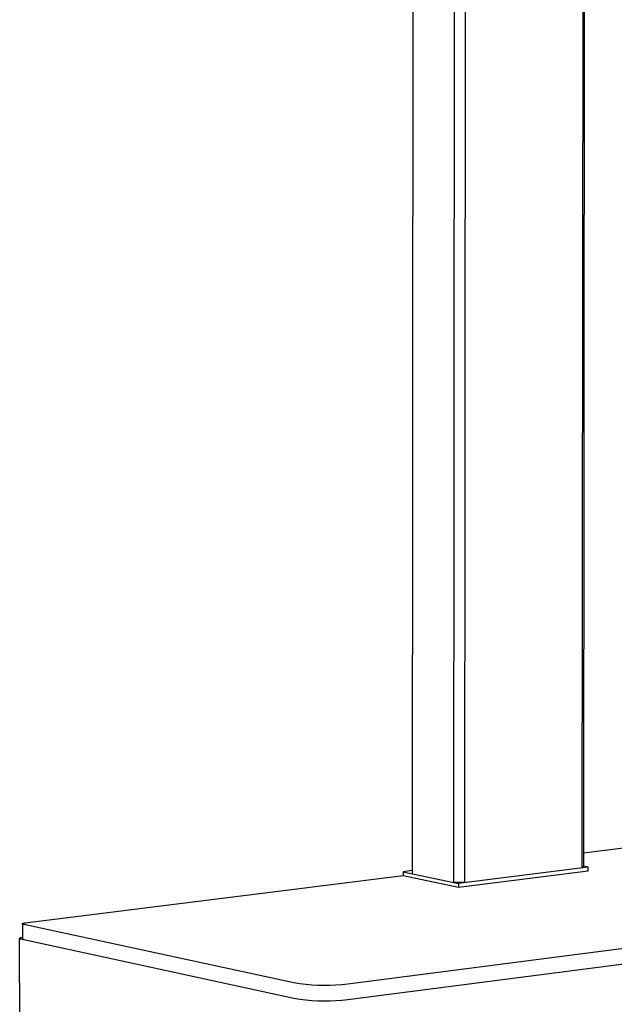
# Model space of a CAD drawing. Units: millimetres. Extents: x -658 to 543, y -1517 to 1822.
# Drawn here: x -658 to -525, y -1138 to -918 of the extents above; entities that cross this region are included whole.
import ezdxf

# ---------------------------------------------------------------- set-up
doc = ezdxf.new("R2010")
doc.units = ezdxf.units.MM
doc.header["$MEASUREMENT"] = 0
doc.layers.add('Default', color=7, linetype='Continuous', true_color=0x000000)

msp = doc.modelspace()

# ---------------------------------------------------------------- linework, layer by layer
at = {"layer": 'Default', "color": 7, "true_color": 0xffffff}
for p, q in [((-569.97, -395.52), (-570.35, -1108.97)), ((-561.04, -1110.92), (-560.57, -395.77)), ((-558.19, -395.78), (-558.67, -1110.97)), ((-532.32, -1107.65), (-531.6, -395.34)), ((-531.32, -395.29), (-532.05, -1107.27)), ((-532.04, -1104.31), (-461.72, -1095.5)), ((-531.01, -1107.49), (-560, -1111.14)), ((-532.05, -1107.27), (-532.32, -1107.65)), ((-531.01, -1107.49), (-532.05, -1107.27)), ((-531.01, -1108.32), (-531.01, -1107.49)), ((-657, -1119.97), (-572.42, -1109.37)), ((-399.09, -1109.78), (-584.75, -1133.69)), ((-572.41, -1108.54), (-572.42, -1109.37)), ((-572.42, -1109.37), (-560, -1111.97)), ((-570.35, -1108.28), (-572.41, -1108.54)), ((-572.41, -1108.54), (-560, -1111.14)), ((-560, -1111.97), (-531.01, -1108.32)), ((-558.67, -1110.97), (-561.04, -1110.92)), ((-560, -1111.14), (-560, -1111.97)), ((-584.75, -1137.11), (-399.1, -1113.11)), ((-657.61, -1120.15), (-657.6, -1120.14)), ((-657.61, -1120.16), (-657.61, -1120.15)), ((-657.61, -1120.15), (-657.61, -1120.15)), ((-657.61, -1120.15), (-657.61, -1120.15)), ((-657.61, -1120.15), (-657.61, -1120.15)), ((-657.61, -1120.15), (-657.61, -1120.15)), ((-657.61, -1120.15), (-657.61, -1120.15)), ((-657.61, -1120.15), (-657.61, -1120.15)), ((-657.61, -1120.15), (-657.61, -1120.15)), ((-657.61, -1120.17), (-657.61, -1120.16)), ((-657.61, -1120.16), (-657.61, -1120.16)), ((-657.61, -1120.16), (-657.61, -1120.16)), ((-657.61, -1120.16), (-657.61, -1120.16)), ((-657.61, -1120.16), (-657.61, -1120.16)), ((-657.61, -1120.16), (-657.61, -1120.16)), ((-657.61, -1120.16), (-657.61, -1120.16)), ((-657.61, -1120.16), (-657.61, -1120.16)), ((-657.61, -1120.16), (-657.61, -1120.16)), ((-657.61, -1120.17), (-657.61, -1123.54)), ((-657.61, -1120.18), (-657.61, -1120.17)), ((-657.61, -1120.17), (-657.61, -1120.17)), ((-657.61, -1120.17), (-657.61, -1120.17)), ((-657.61, -1120.17), (-657.61, -1120.17)), ((-657.61, -1120.17), (-657.61, -1120.17)), ((-657.61, -1120.17), (-657.61, -1120.17)), ((-657.61, -1120.17), (-657.61, -1120.17)), ((-657.61, -1120.17), (-657.61, -1120.17)), ((-657.61, -1120.17), (-657.61, -1120.17)), ((-657.61, -1120.17), (-657.61, -1120.17)), ((-657.61, -1120.17), (-657.61, -1120.17)), ((-657.61, -1120.17), (-657.61, -1120.17)), ((-657.61, -1120.19), (-657.61, -1120.18)), ((-657.61, -1120.18), (-657.61, -1120.18)), ((-657.61, -1120.18), (-657.61, -1120.18)), ((-657.61, -1120.18), (-657.61, -1120.18)), ((-657.61, -1120.18), (-657.61, -1120.18)), ((-657.61, -1120.18), (-657.61, -1120.18)), ((-657.61, -1120.18), (-657.61, -1120.18)), ((-657.61, -1120.18), (-657.61, -1120.18)), ((-657.6, -1120.19), (-657.61, -1120.19)), ((-657.61, -1120.19), (-657.61, -1120.19)), ((-657.61, -1120.19), (-657.61, -1120.19)), ((-657.61, -1120.19), (-657.61, -1120.19)), ((-657.61, -1120.19), (-657.61, -1120.19)), ((-657.6, -1120.14), (-657.6, -1120.13)), ((-657.6, -1120.13), (-657.6, -1120.13)), ((-657.6, -1120.13), (-657.59, -1120.13)), ((-657.6, -1120.14), (-657.6, -1120.14)), ((-657.6, -1120.14), (-657.6, -1120.14)), ((-657.6, -1120.14), (-657.6, -1120.14)), ((-657.6, -1120.14), (-657.6, -1120.14)), ((-657.6, -1120.14), (-657.6, -1120.14)), ((-657.6, -1120.14), (-657.6, -1120.14)), ((-657.6, -1120.2), (-657.6, -1120.19)), ((-657.6, -1120.19), (-657.6, -1120.19)), ((-657.59, -1120.2), (-657.6, -1120.2)), ((-657.6, -1120.2), (-657.6, -1120.2)), ((-657.6, -1120.2), (-657.6, -1120.2)), ((-657.6, -1120.2), (-657.6, -1120.2)), ((-657.6, -1120.2), (-657.6, -1120.2)), ((-657.6, -1120.2), (-657.6, -1120.2)), ((-657.59, -1120.13), (-657.59, -1120.12)), ((-657.59, -1120.12), (-657.58, -1120.12)), ((-657.59, -1120.13), (-657.59, -1120.13)), ((-657.59, -1120.13), (-657.59, -1120.13)), ((-657.59, -1120.13), (-657.59, -1120.13)), ((-657.59, -1120.21), (-657.59, -1120.2)), ((-657.58, -1120.21), (-657.59, -1120.21)), ((-657.59, -1120.21), (-657.59, -1120.21)), ((-657.59, -1120.21), (-657.59, -1120.21)), ((-657.59, -1120.21), (-657.59, -1120.21)), ((-657.58, -1120.12), (-657.57, -1120.11)), ((-657.58, -1120.12), (-657.58, -1120.12)), ((-657.58, -1120.12), (-657.58, -1120.12)), ((-657.58, -1120.12), (-657.58, -1120.12)), ((-657.58, -1120.22), (-657.58, -1120.21)), ((-657.57, -1120.22), (-657.58, -1120.22)), ((-657.58, -1120.22), (-657.58, -1120.22)), ((-657.58, -1120.22), (-657.58, -1120.22)), ((-657.57, -1120.11), (-657.57, -1120.11)), ((-657.57, -1120.11), (-657.56, -1120.11)), ((-657.57, -1120.23), (-657.57, -1120.22)), ((-657.56, -1120.23), (-657.57, -1120.23)), ((-657.56, -1120.11), (-657.56, -1120.1)), ((-657.56, -1120.1), (-657.55, -1120.1)), ((-657.55, -1120.24), (-657.56, -1120.23)), ((-657.55, -1120.1), (-657.54, -1120.09)), ((-657.55, -1120.1), (-657.55, -1120.1)), ((-657.54, -1120.24), (-657.55, -1120.24)), ((-657.55, -1120.24), (-657.55, -1120.24)), ((-657.54, -1120.09), (-657.53, -1120.09)), ((-657.53, -1120.25), (-657.54, -1120.24)), ((-657.53, -1120.09), (-657.52, -1120.08)), ((-657.52, -1120.25), (-657.53, -1120.25)), ((-657.52, -1120.08), (-657.5, -1120.08)), ((-657.5, -1120.26), (-657.52, -1120.25)), ((-657.5, -1120.08), (-657.49, -1120.07)), ((-657.49, -1120.26), (-657.5, -1120.26)), ((-657.49, -1120.07), (-657.47, -1120.07)), ((-657.48, -1120.27), (-657.49, -1120.26)), ((-657.45, -1120.28), (-657.48, -1120.27)), ((-657.47, -1120.07), (-657.45, -1120.06)), ((-657.45, -1120.06), (-657.42, -1120.05)), ((-657.41, -1120.29), (-657.45, -1120.28)), ((-657.42, -1120.05), (-657.38, -1120.04)), ((-657.38, -1120.3), (-657.41, -1120.29)), ((-657.38, -1120.04), (-657.33, -1120.03)), ((-657.34, -1120.31), (-657.38, -1120.3)), ((-657.3, -1120.32), (-657.34, -1120.31)), ((-657.33, -1120.03), (-657.28, -1120.02)), ((-596.85, -1133.42), (-657.3, -1120.32)), ((-657.28, -1120.02), (-657.24, -1120.01)), ((-657.24, -1120.01), (-657.12, -1119.99)), ((-657.12, -1119.99), (-657, -1119.97)), ((-658.22, -1123.42), (-658.23, -1123.43)), ((-658.23, -1123.43), (-658.23, -1123.43)), ((-658.23, -1123.43), (-658.23, -1123.43)), ((-658.23, -1123.43), (-658.23, -1123.43)), ((-658.23, -1123.43), (-658.23, -1123.43)), ((-658.23, -1123.43), (-658.23, -1123.43)), ((-658.23, -1123.43), (-658.23, -1123.43)), ((-658.23, -1123.43), (-658.23, -1123.43)), ((-658.23, -1123.43), (-658.23, -1123.43)), ((-658.23, -1123.43), (-658.23, -1123.43)), ((-658.23, -1123.43), (-658.23, -1123.43)), ((-658.23, -1123.43), (-658.23, -1123.43)), ((-658.23, -1123.43), (-658.23, -1123.43)), ((-658.23, -1123.43), (-658.23, -1123.43)), ((-658.23, -1123.43), (-658.23, -1123.43)), ((-658.23, -1123.43), (-658.23, -1123.43)), ((-658.23, -1123.43), (-658.23, -1123.43)), ((-658.23, -1123.43), (-658.23, -1123.43)), ((-658.23, -1123.43), (-658.23, -1123.43)), ((-658.23, -1123.43), (-658.23, -1123.44)), ((-658.2, -1167.63), (-658.23, -1123.44)), ((-658.23, -1123.44), (-658.23, -1123.44)), ((-658.23, -1123.44), (-658.23, -1123.44)), ((-658.23, -1123.44), (-658.23, -1123.44)), ((-658.23, -1123.44), (-658.23, -1123.44)), ((-658.23, -1123.44), (-658.23, -1123.44)), ((-658.23, -1123.44), (-658.23, -1123.44)), ((-658.23, -1123.44), (-658.23, -1123.44)), ((-658.23, -1123.44), (-658.23, -1123.44)), ((-658.23, -1123.44), (-658.23, -1123.44)), ((-658.23, -1123.44), (-658.23, -1123.44)), ((-658.23, -1123.44), (-658.23, -1123.44)), ((-658.23, -1123.44), (-658.23, -1123.44)), ((-658.23, -1123.44), (-658.23, -1123.44)), ((-658.23, -1123.44), (-658.23, -1123.44)), ((-658.23, -1123.44), (-658.22, -1123.44)), ((-658.21, -1123.41), (-658.22, -1123.41)), ((-658.22, -1123.41), (-658.22, -1123.41)), ((-658.22, -1123.41), (-658.22, -1123.41)), ((-658.22, -1123.41), (-658.22, -1123.41)), ((-658.22, -1123.41), (-658.22, -1123.41)), ((-658.22, -1123.41), (-658.22, -1123.42)), ((-658.22, -1123.42), (-658.22, -1123.42)), ((-658.22, -1123.42), (-658.22, -1123.42)), ((-658.22, -1123.42), (-658.22, -1123.42)), ((-658.22, -1123.42), (-658.22, -1123.42)), ((-658.22, -1123.42), (-658.22, -1123.42)), ((-658.22, -1123.42), (-658.22, -1123.42)), ((-658.22, -1123.42), (-658.22, -1123.42)), ((-658.22, -1123.42), (-658.22, -1123.42)), ((-658.22, -1123.42), (-658.22, -1123.42)), ((-658.22, -1123.42), (-658.22, -1123.42)), ((-658.22, -1123.44), (-658.22, -1123.45)), ((-658.22, -1123.45), (-658.22, -1123.45)), ((-658.22, -1123.45), (-658.22, -1123.45)), ((-658.22, -1123.45), (-658.22, -1123.45)), ((-658.22, -1123.45), (-658.22, -1123.45)), ((-658.22, -1123.45), (-658.22, -1123.45)), ((-658.22, -1123.45), (-658.22, -1123.45)), ((-658.22, -1123.45), (-658.22, -1123.45)), ((-658.22, -1123.45), (-658.22, -1123.45)), ((-658.22, -1123.45), (-658.22, -1123.45)), ((-658.22, -1123.45), (-658.22, -1123.45)), ((-658.22, -1123.45), (-658.22, -1123.45)), ((-658.22, -1123.45), (-658.22, -1123.45)), ((-658.22, -1123.45), (-658.22, -1123.45)), ((-658.22, -1123.45), (-658.22, -1123.46)), ((-658.22, -1123.46), (-658.22, -1123.46)), ((-658.22, -1123.46), (-658.21, -1123.46)), ((-658.2, -1123.4), (-658.21, -1123.4)), ((-658.21, -1123.4), (-658.21, -1123.4)), ((-658.21, -1123.4), (-658.21, -1123.41)), ((-658.21, -1123.41), (-658.21, -1123.41)), ((-658.21, -1123.41), (-658.21, -1123.41)), ((-658.21, -1123.41), (-658.21, -1123.41)), ((-658.21, -1123.46), (-658.21, -1123.46)), ((-658.21, -1123.46), (-658.21, -1123.46)), ((-658.21, -1123.46), (-658.21, -1123.46)), ((-658.21, -1123.46), (-658.21, -1123.46)), ((-658.21, -1123.46), (-658.21, -1123.46)), ((-658.21, -1123.46), (-658.21, -1123.47)), ((-658.21, -1123.47), (-658.2, -1123.47)), ((-658.19, -1123.39), (-658.2, -1123.4)), ((-658.2, -1123.4), (-658.2, -1123.4)), ((-658.2, -1123.4), (-658.2, -1123.4)), ((-658.2, -1123.4), (-658.2, -1123.4)), ((-658.2, -1123.47), (-658.2, -1123.47)), ((-658.2, -1123.47), (-658.2, -1123.47)), ((-658.2, -1123.47), (-658.2, -1123.47)), ((-658.2, -1123.47), (-658.19, -1123.47)), ((-658.18, -1123.39), (-658.19, -1123.39)), ((-658.19, -1123.39), (-658.19, -1123.39)), ((-658.19, -1123.47), (-658.19, -1123.48)), ((-658.19, -1123.48), (-658.19, -1123.48)), ((-658.19, -1123.48), (-658.18, -1123.48)), ((-658.17, -1123.39), (-658.18, -1123.39)), ((-658.18, -1123.39), (-658.18, -1123.39)), ((-658.18, -1123.48), (-658.17, -1123.48)), ((-658.16, -1123.38), (-658.17, -1123.39)), ((-658.17, -1123.48), (-658.17, -1123.49)), ((-658.17, -1123.49), (-658.16, -1123.49)), ((-658.15, -1123.37), (-658.16, -1123.38)), ((-658.16, -1123.38), (-658.16, -1123.38)), ((-658.16, -1123.49), (-658.15, -1123.49)), ((-658.14, -1123.37), (-658.15, -1123.37)), ((-658.15, -1123.49), (-658.14, -1123.5)), ((-658.12, -1123.37), (-658.14, -1123.37)), ((-658.14, -1123.5), (-658.12, -1123.5)), ((-658.09, -1123.36), (-658.12, -1123.37)), ((-658.12, -1123.5), (-658.1, -1123.51)), ((-658.1, -1123.51), (-658.08, -1123.51)), ((-658.07, -1123.35), (-658.09, -1123.36)), ((-658.08, -1123.51), (-658.06, -1123.52)), ((-658.04, -1123.35), (-658.07, -1123.35)), ((-658.06, -1123.52), (-657.42, -1123.66)), ((-658.01, -1123.34), (-658.04, -1123.35)), ((-657.95, -1123.33), (-658.01, -1123.34)), ((-657.89, -1123.32), (-657.95, -1123.33)), ((-657.61, -1123.29), (-657.89, -1123.32)), ((-657.61, -1123.54), (-657.3, -1123.69)), ((-657.3, -1123.69), (-596.86, -1136.85)), ((-595.52, -1133.62), (-596.85, -1133.42)), ((-594.18, -1133.78), (-595.52, -1133.62)), ((-592.83, -1133.89), (-594.18, -1133.78)), ((-591.48, -1133.96), (-592.83, -1133.89)), ((-590.14, -1133.99), (-591.48, -1133.96)), ((-588.79, -1133.98), (-590.14, -1133.99)), ((-587.44, -1133.92), (-588.79, -1133.98)), ((-586.09, -1133.83), (-587.44, -1133.92)), ((-584.75, -1133.69), (-586.09, -1133.83)), ((-596.86, -1136.85), (-595.52, -1137.04)), ((-595.52, -1137.04), (-594.18, -1137.2)), ((-594.18, -1137.2), (-592.83, -1137.31)), ((-592.83, -1137.31), (-591.49, -1137.39)), ((-591.49, -1137.39), (-590.14, -1137.41)), ((-590.14, -1137.41), (-588.79, -1137.4)), ((-588.79, -1137.4), (-587.44, -1137.35)), ((-587.44, -1137.35), (-586.09, -1137.25)), ((-586.09, -1137.25), (-584.75, -1137.11))]:
    msp.add_line(p, q, dxfattribs=at)

doc.saveas('drawing.dxf')
